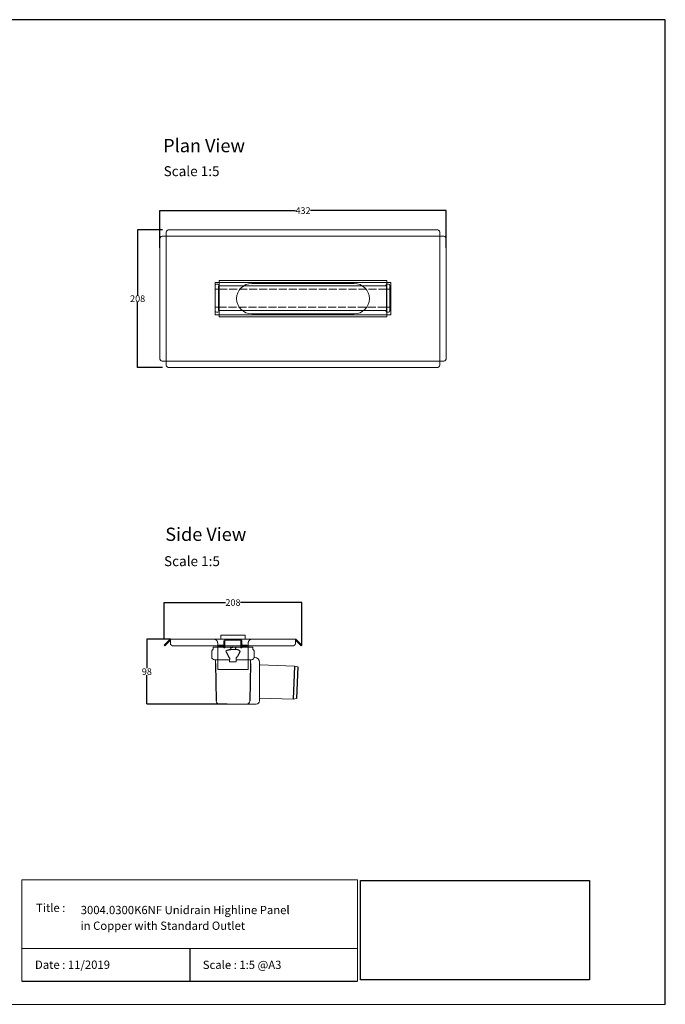
# Model space of a CAD drawing. Units: inches. Extents: x 5 to 2105, y 4 to 1489.
# Drawn here: x 1132 to 2105, y 4 to 1489 of the extents above; entities that cross this region are included whole.
import ezdxf

# ---------------------------------------------------------------- set-up
doc = ezdxf.new("R2010")
doc.units = ezdxf.units.IN
doc.header["$MEASUREMENT"] = 0
doc.linetypes.add('Dashed', pattern=[15, 12, -3])
for name, color, linetype, lineweight in [('A52-A--', 33, 'Continuous', 25), ('A52-S--', 144, 'Continuous', 9), ('A52-S-H', 144, 'Dashed', 9)]:
    doc.layers.add(name, color=color, linetype=linetype, lineweight=lineweight)
doc.layers.add('PDF_0', color=7, linetype='Continuous')
doc.layers.add('PDF_Text', color=7, linetype='Continuous')
doc.styles.add('PDF Calibri', font='calibri.ttf')
doc.styles.get("Standard").update_dxf_attribs({"font": 'arial.ttf'})
doc.dimstyles.get("Standard").update_dxf_attribs({"dimtxt": 10, "dimasz": 0.18, "dimexe": 0.18, "dimexo": 0.0625, "dimgap": 0.09, "dimtad": 0, "dimtih": 1, "dimtoh": 1, "dimdec": 0, "dimzin": 0, "dimdsep": 46, "dimtxsty": 'Standard', "dimcen": 0.09, "dimadec": 0, "dimazin": 0, "dimtfac": 1, "dimtdec": 0, "dimtofl": 0, "dimtmove": 0, "dimatfit": 3, "dimfxl": 1, "dimtolj": 1, "dimtzin": 0, "dimarcsym": 0})
picture_1 = doc.add_image_def('image1.jpg', size_in_pixel=(1658, 722))

# ---------------------------------------------------------------- blocks, each defined once
blk = doc.blocks.new('Highline Panel Plan')
at = {"layer": 'A52-S--', "color": 252, "lineweight": 0, "true_color": 0x939598, "extrusion": (0, 1, 0)}
for p, q in [((1462.9, 893.2), (1462.9, 898)), ((1462.9, 893.2), (1462.9, 892.2)), ((1462.9, 889.7), (1462.9, 892.2)), ((1464.9, 900), (1466.9, 900)), ((1468.9, 898), (1468.9, 897.2)), ((1720.4, 897.2), (1720.4, 898)), ((1722.4, 900), (1724.4, 900)), ((1726.4, 898), (1726.4, 893.2)), ((1726.4, 892.2), (1726.4, 893.2)), ((1726.4, 892.2), (1726.4, 889.7)), ((1462.9, 867.7), (1462.9, 889.7)), ((1726.4, 889.7), (1726.4, 867.7)), ((1462.9, 865.2), (1462.9, 867.7)), ((1462.9, 865.2), (1462.9, 864.2)), ((1462.9, 859.4), (1462.9, 864.2)), ((1726.4, 867.7), (1726.4, 865.2)), ((1726.4, 864.2), (1726.4, 865.2)), ((1726.4, 864.2), (1726.4, 859.4)), ((1466.9, 857.4), (1464.9, 857.4)), ((1468.9, 860.2), (1468.9, 859.4)), ((1720.4, 859.4), (1720.4, 860.2)), ((1724.4, 857.4), (1722.4, 857.4))]:
    blk.add_line(p, q, dxfattribs=at)
at = {"layer": 'A52-S--', "color": 252, "true_color": 0x939598}
for p, q in [((1721.2, 897.2), (1468.2, 897.2)), ((1468.2, 897.2), (1468.2, 860.2)), ((1721.2, 860.2), (1721.2, 897.2)), ((1468.2, 860.2), (1721.2, 860.2))]:
    blk.add_line(p, q, dxfattribs=at)
at = {"layer": 'A52-S--', "color": 252, "ltscale": 0.2, "true_color": 0x939598}
for points in [[(1468.2, 892.2), (1462.9, 892.2)], [(1721.2, 892.2), (1726.4, 892.2)], [(1468.2, 865.2), (1462.9, 865.2)], [(1721.2, 865.2), (1726.4, 865.2)]]:
    blk.add_lwpolyline(points, dxfattribs=at)
at = {"layer": 'A52-S--', "color": 252, "lineweight": 0, "true_color": 0x939598}
for centre, start, end in [((1464.9, 898), 90, 180), ((1466.9, 898), 0, 90), ((1722.4, 898), 90, 180), ((1724.4, 898), 0, 90), ((1464.9, 859.4), 180, 270), ((1466.9, 859.4), 270, 0), ((1722.4, 859.4), 180, 270), ((1724.4, 859.4), 270, 0)]:
    blk.add_arc(centre, 2, start, end, dxfattribs=at)
at = {"layer": 'A52-S-H', "color": 252, "lineweight": 0, "true_color": 0x939598, "extrusion": (0, 1, 0)}
for p, q in [((1721.2, 892.2), (1468.2, 892.2)), ((1468.2, 865.2), (1721.2, 865.2))]:
    blk.add_line(p, q, dxfattribs=at)
blk = doc.blocks.new('*D34')
at = {"color": 0, "lineweight": -2, "transparency": 16777216}
for p, q in [((1343.1, 1144.7), (1343.1, 1200.7)), ((1343.3, 1200.6), (1547.8, 1200.6)), ((1774.8, 1200.6), (1570.3, 1200.6)), ((1775, 1144.7), (1775, 1200.7))]:
    blk.add_line(p, q, dxfattribs=at)
at = {"color": 0, "transparency": 16777216}
for points in [[(1343.3, 1200.6), (1343.3, 1200.5), (1343.1, 1200.6)], [(1774.8, 1200.6), (1774.8, 1200.5), (1775, 1200.6)]]:
    blk.add_solid(points, dxfattribs=at)
at = {"layer": 'Defpoints', "color": 0, "transparency": 16777216}
for p in [(1775, 1200.6), (1343.1, 1144.6), (1775, 1144.6)]:
    blk.add_point(p, dxfattribs=at)
at = {"color": 0, "transparency": 16777216, "insert": (1559, 1200.6), "char_height": 10, "attachment_point": 5}
blk.add_mtext('\\A1;432', dxfattribs=at)
blk = doc.blocks.new('*D35')
at = {"color": 0, "lineweight": -2, "transparency": 16777216}
for p, q in [((1347.2, 1171.7), (1309.5, 1171.7)), ((1309.7, 1171.5), (1309.7, 1073)), ((1309.7, 964), (1309.7, 1062.6)), ((1347.2, 963.9), (1309.5, 963.9))]:
    blk.add_line(p, q, dxfattribs=at)
at = {"color": 0, "transparency": 16777216}
for points in [[(1309.7, 1171.5), (1309.7, 1171.5), (1309.7, 1171.7)], [(1309.7, 964), (1309.7, 964), (1309.7, 963.9)]]:
    blk.add_solid(points, dxfattribs=at)
at = {"layer": 'Defpoints', "color": 0, "transparency": 16777216}
for p in [(1347.3, 1171.7), (1309.7, 963.9), (1347.3, 963.9)]:
    blk.add_point(p, dxfattribs=at)
at = {"color": 0, "transparency": 16777216, "insert": (1309.7, 1067.8), "char_height": 10, "attachment_point": 5}
blk.add_mtext('\\A1;208', dxfattribs=at)
blk = doc.blocks.new('1411.0050_Side')
at = {"layer": 'A52-A--', "linetype": 'Continuous', "lineweight": 15}
for p, q in [((29, 0), (-29, 0)), ((-32, -15), (-32, -6.9)), ((-29.9, -0.6), (-30, -3.4)), ((3.4, -3.4), (-3.4, -3.4)), ((29.9, -0.6), (30, -3.4)), ((32, -15), (32, -6.9)), ((-92.6, -28.6), (-97.6, -30)), ((-40.5, -26.6), (-92.6, -28.6)), ((-40, -81), (-40, -22.8)), ((-33, -15.8), (-31.9, -15.8)), ((-5, -19), (-28, -19)), ((-26.5, -24.5), (-26.5, -19)), ((-5, -22), (-5, -16.1)), ((5, -22), (-5, -22)), ((5, -22), (4.9, -16.1)), ((28, -19), (5, -19)), ((26.5, -24.5), (26.5, -19)), ((-95.9, -77.3), (-90.8, -78.4)), ((-90.8, -78.4), (-40.5, -76.9)), ((-33, -86), (-35, -86)), ((20.4, -86), (-33, -86))]:
    blk.add_line(p, q, dxfattribs=at)
at = {"layer": 'A52-A--', "ltscale": 0.2}
for p, q in [((-3.6, -0.6), (0, -0.3)), ((-3.6, -0.6), (-3.4, -3.4)), ((3.6, -0.6), (0, -0.3)), ((3.6, -0.6), (3.4, -3.4)), ((-92.6, -28.6), (-91, -78.4)), ((-26.5, -24.5), (-25.4, -81)), ((-6, -15), (-5, -16.1)), ((6, -15), (5, -16.1)), ((26.5, -24.5), (25.4, -81.1)), ((-97.6, -30), (-95.9, -77.3))]:
    blk.add_line(p, q, dxfattribs=at)
for points in [[(-10.3, -6.9, 0.021411), (-8.4, -11.1, 0.037619), (-6, -15)], [(10.3, -6.9, -0.021411), (8.4, -11.1, -0.037619), (6, -15)]]:
    blk.add_lwpolyline(points, format="xyb", dxfattribs=at)
for points in [[(-10.1, -5.5), (-8.9, -4.6), (-6.9, -3.9), (-5, -3.6), (-3.4, -3.4)], [(10.1, -5.5), (8.9, -4.6), (6.9, -3.9), (5, -3.6), (3.4, -3.4)]]:
    blk.add_lwpolyline(points, dxfattribs=at)
at = {"layer": 'A52-A--', "linetype": 'Continuous', "lineweight": 15, "flags": 128}
for points in [[(20.4, -86), (20.4, -86)], [(25.4, -81.1), (25.4, -81.1)]]:
    blk.add_lwpolyline(points, dxfattribs=at)
at = {"layer": 'A52-A--', "linetype": 'Continuous', "lineweight": 15}
for centre, radius, start, end in [((-29, -1), 1, 90, 157.9906), ((29, -1), 1, 22.0094, 90), ((-28, -6.9), 4, 159.5272, 180), ((-28, -6.9), 4, 120, 159.6582), ((28, -6.9), 4, 20.3418, 60), ((28, -6.9), 4, 0, 20.4728), ((-40.5, -26.1), 0.5, 272.1525, 0), ((-33, -22.8), 7, 90, 180), ((-28, -15), 4, 180, 270), ((28, -15), 4, 270, 0), ((-40.5, -77.4), 0.5, 0, 91.7841), ((-35, -81), 5, 180, 270), ((-20.4, -81), 5, 181.1262, 270), ((20.4, -81), 5, 270, 358.8738)]:
    blk.add_arc(centre, radius, start, end, dxfattribs=at)
at = {"layer": 'A52-A--', "ltscale": 0.2}
for centre, start, end in [((-9.1, -6.3), 139.5112, 203.2386), ((9.1, -6.3), 336.7614, 40.4888)]:
    blk.add_arc(centre, 1.33, start, end, dxfattribs=at)
blk = doc.blocks.new('*D46')
at = {"color": 0, "lineweight": -2, "transparency": 16777216}
for p, q in [((1349.5, 554.4), (1349.5, 609.7)), ((1349.6, 609.5), (1442.1, 609.5)), ((1557.1, 609.5), (1464.6, 609.5)), ((1557.3, 545.3), (1557.3, 609.7))]:
    blk.add_line(p, q, dxfattribs=at)
at = {"color": 0, "transparency": 16777216}
for points in [[(1349.6, 609.5), (1349.6, 609.5), (1349.5, 609.5)], [(1557.1, 609.5), (1557.1, 609.5), (1557.3, 609.5)]]:
    blk.add_solid(points, dxfattribs=at)
at = {"layer": 'Defpoints', "color": 0, "transparency": 16777216}
for p in [(1557.3, 609.5), (1349.5, 554.3), (1557.3, 545.2)]:
    blk.add_point(p, dxfattribs=at)
at = {"color": 0, "transparency": 16777216, "insert": (1453.4, 609.5), "char_height": 10, "attachment_point": 5}
blk.add_mtext('\\A1;208', dxfattribs=at)
blk = doc.blocks.new('*D47')
at = {"color": 0, "lineweight": -2, "transparency": 16777216}
for p, q in [((1359.1, 554.3), (1323.4, 554.3)), ((1323.6, 554.1), (1323.6, 510.5)), ((1323.6, 456.5), (1323.6, 500.1)), ((1444.6, 456.3), (1323.4, 456.3))]:
    blk.add_line(p, q, dxfattribs=at)
at = {"color": 0, "transparency": 16777216}
for points in [[(1323.5, 554.1), (1323.6, 554.1), (1323.6, 554.3)], [(1323.5, 456.5), (1323.6, 456.5), (1323.6, 456.3)]]:
    blk.add_solid(points, dxfattribs=at)
at = {"layer": 'Defpoints', "color": 0, "transparency": 16777216}
for p in [(1359.1, 554.3), (1323.6, 456.3), (1444.6, 456.3)]:
    blk.add_point(p, dxfattribs=at)
at = {"color": 0, "transparency": 16777216, "insert": (1323.6, 505.3), "char_height": 10, "attachment_point": 5}
blk.add_mtext('\\A1;98', dxfattribs=at)

msp = doc.modelspace()

# ---------------------------------------------------------------- linework, layer by layer
for p, q in [((2105.1, 1488.5), (5.1, 1488.5)), ((2105.1, 3.5), (2105.1, 1488.5)), ((2105.1, 3.5), (2105.1, 1053.5)), ((2105.1, 3.5), (2105.1, 213.5)), ((2105.1, 3.5), (2105.1, 213.5)), ((1388.2, 87.8), (1388.2, 38.6)), ((1135.1, 38.6), (1641.3, 38.6))]:
    msp.add_line(p, q)
at = {"layer": 'A52-S--', "lineweight": 0, "extrusion": (0, 1, 0)}
for p, q in [((1346.6, 1162), (1351.7, 1162)), ((1352.8, 1162), (1351.7, 1162)), ((1352.8, 1168.2), (1352.8, 1163.1)), ((1352.8, 1162), (1352.8, 1163.1)), ((1765.3, 1162), (1352.8, 1162)), ((1352.8, 1162), (1352.8, 973.5)), ((1760.3, 1171.7), (1357.8, 1171.7)), ((1765.3, 1163.1), (1765.3, 1168.2)), ((1765.3, 1162), (1765.3, 1163.1)), ((1765.3, 1162), (1766.4, 1162)), ((1765.3, 973.5), (1765.3, 1162)), ((1766.4, 1162), (1771.4, 1162)), ((1343.1, 978.5), (1343.1, 1157)), ((1775, 1157), (1775, 978.5)), ((1351.7, 973.5), (1346.6, 973.5)), ((1352.8, 973.5), (1351.7, 973.5)), ((1352.8, 973.5), (1352.8, 972.5)), ((1352.8, 973.5), (1765.3, 973.5)), ((1352.8, 967.4), (1352.8, 972.5)), ((1765.3, 973.5), (1766.4, 973.5)), ((1765.3, 973.5), (1765.3, 972.5)), ((1765.3, 972.5), (1765.3, 967.4)), ((1771.4, 973.5), (1766.4, 973.5)), ((1760.3, 963.9), (1357.8, 963.9))]:
    msp.add_line(p, q, dxfattribs=at)
at = {"layer": 'A52-S--', "lineweight": 0, "extrusion": (-1, 6.12323e-17, 0)}
for p, q in [((1353, 548.8), (1358.1, 553.9)), ((1354, 547.7), (1359.1, 552.8)), ((1359.1, 554.3), (1359.1, 553.9)), ((1359.1, 554.3), (1547.6, 554.3)), ((1359.1, 548.8), (1359.1, 553.9)), ((1547.6, 554.3), (1547.6, 553.9)), ((1547.6, 553.9), (1547.6, 548.8)), ((1552.7, 547.7), (1547.6, 552.8)), ((1553.8, 548.8), (1548.7, 553.9)), ((1349.5, 545.2), (1353, 548.8)), ((1350.5, 544.2), (1349.5, 545.2)), ((1354, 547.7), (1350.5, 544.2)), ((1359.1, 547.7), (1359.1, 548.8)), ((1542.6, 544.2), (1364.1, 544.2)), ((1430.4, 508.3), (1430.4, 535.5)), ((1476.4, 508.3), (1476.4, 535.5)), ((1547.6, 548.8), (1547.6, 547.7)), ((1556.2, 544.2), (1552.7, 547.7)), ((1553.8, 548.8), (1557.3, 545.2)), ((1557.3, 545.2), (1556.2, 544.2)), ((1476.4, 508.3), (1430.4, 508.3))]:
    msp.add_line(p, q, dxfattribs=at)
at = {"layer": 'A52-S--', "color": 252}
for p, q in [((1471.9, 560.3), (1434.9, 560.3)), ((1434.9, 560.3), (1434.9, 554.3)), ((1471.9, 554.3), (1434.9, 554.3)), ((1471.9, 554.3), (1471.9, 560.3))]:
    msp.add_line(p, q, dxfattribs=at)
at = {"layer": 'A52-S--', "color": 252, "linetype": 'Continuous', "lineweight": 0, "extrusion": (-1, 2.83277e-16, 2.22045e-16)}
for p, q in [((1439.9, 546.3), (1439.9, 551.8)), ((1441.4, 546.3), (1441.4, 551.8)), ((1464.4, 554.3), (1442.4, 554.3)), ((1464.4, 552.8), (1442.4, 552.8)), ((1465.4, 551.8), (1465.4, 546.3)), ((1466.9, 551.8), (1466.9, 546.3)), ((1432.1, 543.8), (1432.1, 545.3)), ((1432.1, 545.3), (1434.1, 545.3)), ((1434.1, 543.8), (1432.1, 543.8)), ((1438.9, 545.3), (1434.1, 545.3)), ((1438.9, 543.8), (1434.1, 543.8)), ((1439.9, 543.4), (1439.9, 544)), ((1439.9, 541.4), (1439.9, 543.4)), ((1439.9, 541.3), (1439.9, 541.4)), ((1439.9, 541.3), (1439.9, 541.3)), ((1439.9, 541.3), (1441.4, 541.3)), ((1441.4, 546.3), (1441.4, 545.3)), ((1441.4, 545.3), (1441.4, 544.3)), ((1441.4, 543.4), (1441.4, 544.3)), ((1441.4, 543.4), (1441.4, 541.4)), ((1441.4, 541.3), (1441.4, 541.4)), ((1441.4, 541.3), (1441.4, 541.3)), ((1465.4, 545.3), (1465.4, 546.3)), ((1465.4, 544.3), (1465.4, 545.3)), ((1465.4, 544.3), (1465.4, 543.4)), ((1465.4, 541.4), (1465.4, 543.4)), ((1465.4, 541.4), (1465.4, 541.3)), ((1465.4, 541.3), (1465.4, 541.3)), ((1465.4, 541.3), (1466.9, 541.3)), ((1466.9, 543.4), (1466.9, 544)), ((1466.9, 543.4), (1466.9, 541.4)), ((1466.9, 541.3), (1466.9, 541.4)), ((1466.9, 541.3), (1466.9, 541.3)), ((1472.7, 545.3), (1467.9, 545.3)), ((1472.7, 543.8), (1467.9, 543.8)), ((1472.7, 545.3), (1474.7, 545.3)), ((1474.7, 543.8), (1472.7, 543.8)), ((1474.7, 545.3), (1474.7, 543.8))]:
    msp.add_line(p, q, dxfattribs=at)
at = {"layer": 'A52-S--', "color": 251, "true_color": 0x636466}
msp.add_lwpolyline([(1426.8, 1043.3), (1426.8, 1092.3), (1691.3, 1092.3), (1691.3, 1043.3)], close=True, dxfattribs=at)
at = {"layer": 'A52-S--'}
msp.add_lwpolyline([(1685.3, 1095.3), (1685.3, 1040.3), (1432.8, 1040.3), (1432.8, 1095.3)], close=True, dxfattribs=at)
for points in [[(1636, 1090.8), (1482, 1090.8)], [(1482, 1044.8), (1636, 1044.8)]]:
    msp.add_lwpolyline(points, dxfattribs=at)
at = {"layer": 'A52-S--', "lineweight": 0}
for centre, radius, start, end in [((1482, 1067.8), 23, 90, 270), ((1636, 1067.8), 23, 270, 90), ((1359.1, 552.8), 1.5, 90, 135), ((1547.6, 552.8), 1.5, 45, 90)]:
    msp.add_arc(centre, radius, start, end, dxfattribs=at)
at = {"layer": 'A52-S--', "color": 252, "linetype": 'Continuous', "lineweight": 0}
for centre, radius, start, end in [((1442.4, 551.8), 2.5, 90, 180), ((1442.4, 551.8), 1, 90, 180), ((1464.4, 551.8), 2.5, 0, 90), ((1464.4, 551.8), 1, 0, 90), ((1438.9, 546.3), 2.5, 270, 0), ((1438.9, 546.3), 1, 270, 0), ((1467.9, 546.3), 2.5, 180, 270), ((1467.9, 546.3), 1, 180, 270)]:
    msp.add_arc(centre, radius, start, end, dxfattribs=at)
at = {"layer": 'A52-S--', "lineweight": 0}
for centre, major_axis, start_param, end_param in [((1346.6, 1157), (0, -5), 3.141593, 4.712389), ((1357.8, 1168.2), (5, 0), 1.570796, 3.141593), ((1760.3, 1168.2), (5, 0), 0, 1.570796), ((1771.4, 1157), (0, -5), 1.570796, 3.141593), ((1346.6, 978.5), (0, -5), 4.712389, 6.283185), ((1357.8, 967.4), (5, 0), 3.141593, 4.712389), ((1760.3, 967.4), (5, 0), 4.712389, 6.283185), ((1771.4, 978.5), (0, -5), 0, 1.570796), ((1364.1, 547.7), (-5, 0), 0, 1.570796), ((1542.6, 547.7), (-5, 0), 1.570796, 3.141593)]:
    msp.add_ellipse(centre, major_axis=major_axis, ratio=0.707107, start_param=start_param, end_param=end_param, dxfattribs=at)
for points, knots in [([(1430.4, 535.5), (1430.4, 535.7), (1430.4, 535.9), (1430.4, 536.4), (1430.4, 536.7), (1430.4, 537.4), (1430.4, 537.9), (1430.4, 539.3), (1430.4, 540.2), (1430.4, 541.4), (1430.4, 541.7), (1430.4, 542.4), (1430.4, 542.7), (1430.4, 543.2), (1430.4, 543.4), (1430.4, 543.7), (1430.4, 543.8), (1430.4, 543.8)], [-0.00003034, -0.00003034, -0.00003034, -0.00003034, 0.00137343, 0.00137343, 0.00277719, 0.00277719, 0.00558472, 0.00558472, 0.01119978, 0.01119978, 0.01400731, 0.01400731, 0.01681484, 0.01681484, 0.01962237, 0.01962237, 0.02242986, 0.02242986, 0.02242986, 0.02242986]), ([(1476.4, 543.8), (1476.4, 543.8), (1476.4, 543.7), (1476.4, 543.4), (1476.4, 543.2), (1476.4, 542.7), (1476.4, 542.4), (1476.4, 541.7), (1476.4, 541.4), (1476.4, 540.2), (1476.4, 539.3), (1476.4, 537.4), (1476.4, 536.4), (1476.4, 535.5)], [0.00000004, 0.00000004, 0.00000004, 0.00000004, 0.0028156, 0.0028156, 0.00563121, 0.00563121, 0.00844681, 0.00844681, 0.01126241, 0.01126241, 0.01689362, 0.01689362, 0.02252483, 0.02252483, 0.02252483, 0.02252483])]:
    msp.add_open_spline(points, degree=3, knots=knots, dxfattribs=at)
at = {"layer": 'A52-S-H', "lineweight": 0, "extrusion": (-1, 6.12323e-17, 0)}
for p, q in [((1430.4, 548.3), (1430.4, 544.2)), ((1430.4, 545.3), (1430.4, 545.6)), ((1430.4, 544.2), (1430.4, 544.2)), ((1430.4, 543.8), (1430.4, 544.2)), ((1476.4, 544.2), (1476.4, 548.3)), ((1476.4, 545.3), (1476.4, 545.6)), ((1476.4, 544.2), (1476.4, 544.2)), ((1476.4, 543.8), (1476.4, 544.2))]:
    msp.add_line(p, q, dxfattribs=at)
at = {"layer": 'A52-S-H', "lineweight": 0}
for points, knots in [([(1429.2, 551.9), (1429, 552.1), (1428.8, 552.3), (1428.3, 552.9), (1427.9, 553.2), (1427, 553.7), (1426.5, 553.9), (1425.4, 554.2), (1424.9, 554.3), (1424.4, 554.3)], [1.6784916, 1.6784916, 1.6784916, 1.6784916, 1.7538224, 1.7538224, 1.9043086, 1.9043086, 2.0895462, 2.0895462, 2.2747839, 2.2747839, 2.2747839, 2.2747839]), ([(1430.4, 548.3), (1430.4, 548.7), (1430.3, 549.1), (1430.1, 550.1), (1430, 550.6), (1429.6, 551.3), (1429.4, 551.6), (1429.2, 551.9), (1429.2, 551.9), (1429.2, 551.9)], [2.2527126, 2.2527126, 2.2527126, 2.2527126, 2.4024073, 2.4024073, 2.5630117, 2.5630117, 2.6588193, 2.6588193, 2.6679797, 2.6679797, 2.6679797, 2.6679797]), ([(1477.6, 551.9), (1477.6, 551.9), (1477.6, 551.9), (1477.3, 551.6), (1477.2, 551.3), (1476.8, 550.6), (1476.6, 550.1), (1476.4, 549.1), (1476.4, 548.7), (1476.4, 548.3)], [-2.6679797, -2.6679797, -2.6679797, -2.6679797, -2.6588193, -2.6588193, -2.5630117, -2.5630117, -2.4024073, -2.4024073, -2.2527126, -2.2527126, -2.2527126, -2.2527126]), ([(1482.4, 554.3), (1481.8, 554.3), (1481.2, 554.2), (1480.1, 553.9), (1479.5, 553.6), (1478.7, 553), (1478.3, 552.8), (1477.9, 552.3), (1477.7, 552.1), (1477.6, 551.9)], [0, 0, 0, 0, 0.1995864, 0.1995864, 0.3991729, 0.3991729, 0.5351949, 0.5351949, 0.5964439, 0.5964439, 0.5964439, 0.5964439])]:
    msp.add_open_spline(points, degree=3, knots=knots, dxfattribs=at)
at = {"layer": 'PDF_0', "lineweight": 15}
for points in [[(1135.1, 38.6), (1135.1, 191.5), (1641.3, 191.5), (1641.3, 38.6)], [(1599, 3.5), (2105.1, 3.5), (2105.1, 191.5)], [(1641.3, 191.5), (1641.3, 38.6)], [(1641.3, 87.8), (1135.1, 87.8)], [(1599, 3.5), (1092.9, 3.5)]]:
    msp.add_lwpolyline(points, dxfattribs=at)

# ---------------------------------------------------------------- block references
msp.add_blockref('Highline Panel Plan', (-36.4, 189.9))
at = {"layer": 'A52-S-H', "xscale": -1}
msp.add_blockref('1411.0050_Side', (1453.4, 542.3), dxfattribs=at)

# ---------------------------------------------------------------- texts
at = {"layer": 'PDF_Text', "attachment_point": 7, "style": 'PDF Calibri'}
for s, insert, char_height in [('Plan View', (1348.2, 1282.4), 20), ('Scale 1:5', (1348.9, 1247.9), 15), ('Side View', (1351.4, 696.2), 20), ('Scale 1:5', (1349.5, 659.7), 15), ('Title :', (1156.6, 138.9), 12.5), ('3004.0300K6NF Unidrain Highline Panel', (1223.9, 135.6), 12.5), ('in Copper with Standard Outlet', (1223.7, 111.9), 12.5), ('Date : 11/2019', (1155, 53.1), 12.5), ('Scale : 1:5 @A3', (1407.9, 52.9), 12.5)]:
    msp.add_mtext(s, dxfattribs=dict(at, insert=insert, char_height=char_height))

# ---------------------------------------------------------------- dimensions: what is measured, and where the dimension line sits
for base, p1, p2, picture, middle in [((1775, 1200.6), (1343.1, 1144.6), (1775, 1144.6), '*D34', (1559, 1200.6)), ((1557.3, 609.5), (1349.5, 554.3), (1557.3, 545.2), '*D46', (1453.4, 609.5))]:
    dim = msp.add_linear_dim(base=base, p1=p1, p2=p2, dimstyle='Standard')
    dim.commit()
    dim.dimension.update_dxf_attribs({"geometry": picture, "text_midpoint": middle, "dimtype": 160})
for base, p1, p2, picture, middle in [((1309.7, 963.9), (1347.3, 1171.7), (1347.3, 963.9), '*D35', (1309.7, 1067.8)), ((1323.6, 456.3), (1359.1, 554.3), (1444.6, 456.3), '*D47', (1323.6, 505.3))]:
    dim = msp.add_linear_dim(base=base, p1=p1, p2=p2, angle=90, dimstyle='Standard')
    dim.commit()
    dim.dimension.update_dxf_attribs({"geometry": picture, "text_midpoint": middle, "dimtype": 160})

# ---------------------------------------------------------------- referenced raster images: frames only (the image files are external)
image = msp.add_image(picture_1, insert=(1645.9, 40.3), size_in_units=(345, 150.2))
image.dxf.flags = 7

doc.saveas('drawing.dxf')
